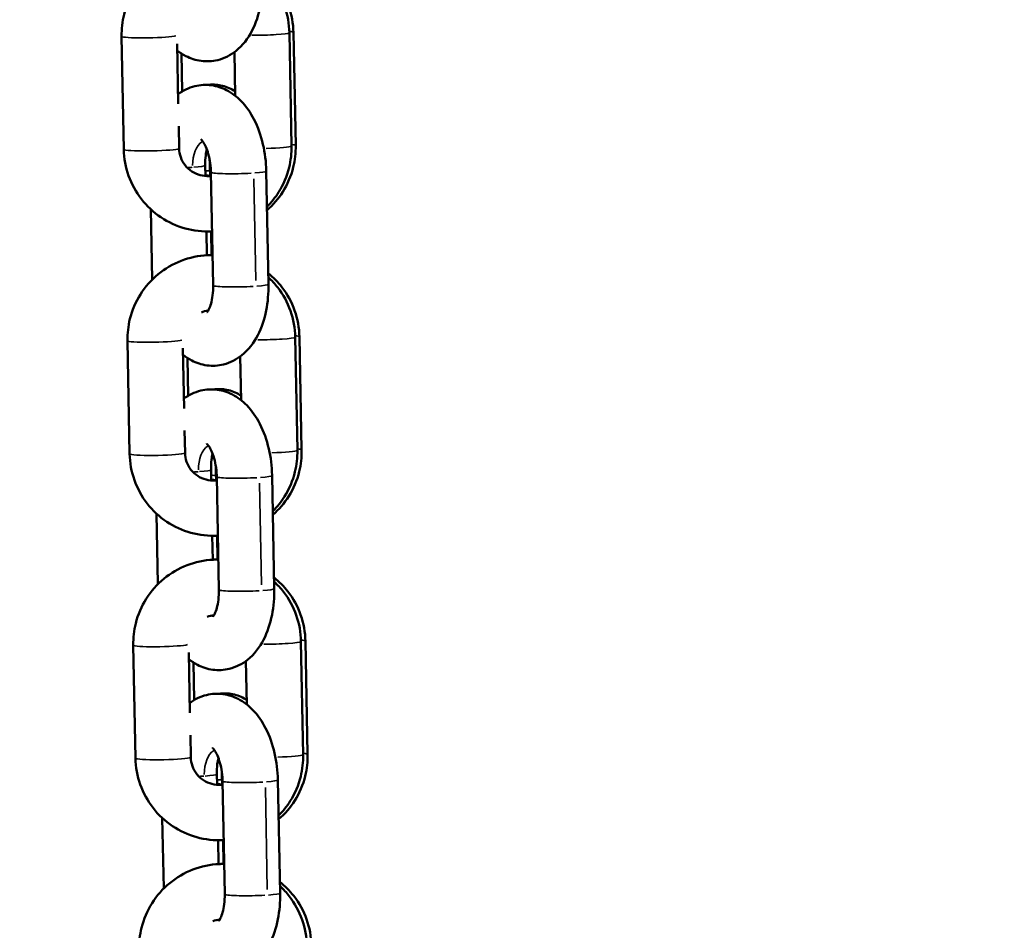
# Model space of a CAD drawing. Units: millimetres. Extents: x -3050 to 7565, y 4591 to 7199.
# Drawn here: x 6601 to 6708, y 5718 to 5817 of the extents above; entities that cross this region are included whole.
import ezdxf

# ---------------------------------------------------------------- set-up
doc = ezdxf.new("R2010")
doc.units = ezdxf.units.MM
doc.layers.add('MD_Visible', color=7, linetype='Continuous', lineweight=50)
doc.layers.add('MD_Visible Narrow', color=7, linetype='Continuous', lineweight=35)
doc.styles.get("Standard").update_dxf_attribs({"font": 'arial.ttf'})
doc.dimstyles.get("Standard").update_dxf_attribs({"dimtxt": 0.18, "dimasz": 0.18, "dimexe": 0.18, "dimexo": 0.0625, "dimgap": 0.09, "dimtad": 0, "dimtih": 1, "dimtoh": 1, "dimdec": 4, "dimzin": 0, "dimdsep": 46, "dimtxsty": 'Standard', "dimcen": 0.09, "dimadec": 0, "dimazin": 0, "dimtfac": 1, "dimtdec": 4, "dimtofl": 0, "dimtmove": 0, "dimatfit": 3, "dimfxl": 1, "dimtolj": 1, "dimtzin": 0, "dimarcsym": 0})

# ---------------------------------------------------------------- blocks, each defined once
blk = doc.blocks.new('CustomObjectsInViewport8_0')
at = {"layer": 'MD_Visible', "extrusion": (0, 1, 0)}
for p, q in [((6611.98, 5815.12), (6612.22, 5802.86)), ((6630.4, 5803.25), (6630.16, 5815.52)), ((6630.85, 5803.29), (6630.6, 5815.55)), ((6618, 5814.31), (6618.12, 5807.79)), ((6618.47, 5813.26), (6618.55, 5809.15)), ((6624.29, 5808.68), (6624.2, 5813.41)), ((6618.17, 5805.38), (6618.22, 5802.97)), ((6621.06, 5799.98), (6621.04, 5801.13)), ((6621.54, 5801.19), (6621.56, 5799.98)), ((6621.66, 5800.39), (6621.9, 5788.13)), ((6627.66, 5800.51), (6627.89, 5788.24)), ((6615.28, 5788.75), (6615.13, 5796.37)), ((6621.23, 5791.39), (6621.18, 5793.97)), ((6621.68, 5793.98), (6621.73, 5791.4)), ((6612.61, 5782.12), (6612.85, 5769.86)), ((6631.03, 5770.25), (6630.79, 5782.51)), ((6631.49, 5770.29), (6631.25, 5782.55)), ((6618.63, 5781.3), (6618.75, 5774.79)), ((6619.11, 5780.24), (6619.2, 5776.15)), ((6624.92, 5775.67), (6624.83, 5780.41)), ((6618.8, 5772.38), (6618.85, 5769.97)), ((6621.69, 5766.98), (6621.67, 5768.13)), ((6622.19, 5768.19), (6622.21, 5766.98)), ((6622.29, 5767.39), (6622.53, 5755.12)), ((6628.29, 5767.5), (6628.53, 5755.24)), ((6615.91, 5755.75), (6615.76, 5763.37)), ((6621.86, 5758.38), (6621.81, 5760.97)), ((6622.33, 5760.98), (6622.38, 5758.4)), ((6631.66, 5737.24), (6631.42, 5749.51)), ((6632.14, 5737.28), (6631.9, 5749.55)), ((6613.24, 5749.12), (6613.48, 5736.85)), ((6619.26, 5748.3), (6619.38, 5741.79)), ((6625.55, 5742.67), (6625.46, 5747.41)), ((6619.76, 5747.23), (6619.84, 5743.16)), ((6619.43, 5739.37), (6619.48, 5736.97)), ((6622.32, 5733.97), (6622.3, 5735.13)), ((6622.84, 5735.18), (6622.86, 5733.98)), ((6622.92, 5734.38), (6623.16, 5722.12)), ((6628.92, 5734.5), (6629.16, 5722.23)), ((6616.54, 5722.75), (6616.39, 5730.37)), ((6622.49, 5725.38), (6622.44, 5727.96)), ((6622.98, 5727.97), (6623.03, 5725.39))]:
    blk.add_line(p, q, dxfattribs=at)
at = {"layer": 'MD_Visible'}
for points, knots in [([(6621.2, 5824.4), (6621.02, 5824.41), (6620.83, 5824.4), (6619.67, 5824.34), (6618.71, 5824.14), (6616.9, 5823.44), (6616.05, 5822.94), (6614.55, 5821.71), (6613.9, 5820.97), (6612.87, 5819.33), (6612.48, 5818.42), (6612.06, 5816.71), (6611.97, 5815.92), (6611.98, 5815.12)], [6.248651, 6.248651, 6.248651, 6.248651, 6.310223, 6.310223, 6.63053, 6.63053, 6.951141, 6.951141, 7.271816, 7.271816, 7.592288, 7.592288, 7.853982, 7.853982, 7.853982, 7.853982]), ([(6630.6, 5815.55), (6630.59, 5816.52), (6630.41, 5817.49), (6629.76, 5819.31), (6629.29, 5820.17), (6628.27, 5821.48), (6627.78, 5821.98), (6627.24, 5822.42)], [4.712389, 4.712389, 4.712389, 4.712389, 5.0321896, 5.0321896, 5.351588, 5.351588, 5.5810918, 5.5810918, 5.5810918, 5.5810918]), ([(6627.26, 5821.25), (6627.28, 5820.28), (6627.2, 5819.33), (6626.83, 5817.46), (6626.54, 5816.55), (6625.68, 5814.9), (6625.12, 5814.14), (6623.8, 5813.09), (6623.13, 5812.73), (6621.81, 5812.41), (6621.19, 5812.38), (6620.01, 5812.53), (6619.45, 5812.72), (6618.61, 5813.15), (6618.3, 5813.36), (6618.01, 5813.59)], [1.570796, 1.570796, 1.570796, 1.570796, 1.944725, 1.944725, 2.327408, 2.327408, 2.697484, 2.697484, 2.958502, 2.958502, 3.162883, 3.162883, 3.368624, 3.368624, 3.50897, 3.50897, 3.50897, 3.50897]), ([(6630.16, 5815.52), (6630.15, 5816.48), (6629.97, 5817.45), (6629.33, 5819.27), (6628.86, 5820.13), (6627.96, 5821.29), (6627.62, 5821.66), (6627.25, 5822)], [4.712389, 4.712389, 4.712389, 4.712389, 5.0321203, 5.0321203, 5.3515264, 5.3515264, 5.5164057, 5.5164057, 5.5164057, 5.5164057]), ([(6618.1, 5808.85), (6618.62, 5809.23), (6619.24, 5809.55), (6620.5, 5809.86), (6621.11, 5809.89), (6622.3, 5809.73), (6622.86, 5809.54), (6623.96, 5808.98), (6624.47, 5808.57), (6625.49, 5807.53), (6625.95, 5806.85), (6626.76, 5805.28), (6627.08, 5804.36), (6627.52, 5802.47), (6627.64, 5801.5), (6627.66, 5800.52), (6627.66, 5800.51), (6627.66, 5800.51)], [5.861366, 5.861366, 5.861366, 5.861366, 6.100094, 6.100094, 6.304475, 6.304475, 6.510217, 6.510217, 6.758338, 6.758338, 7.088889, 7.088889, 7.473532, 7.473532, 7.851244, 7.851244, 7.853982, 7.853982, 7.853982, 7.853982]), ([(6621.28, 5809.85), (6621.76, 5809.92), (6622.25, 5809.9), (6623.23, 5809.71), (6623.71, 5809.51), (6624.18, 5809.23), (6624.23, 5809.2), (6624.28, 5809.16)], [6.2935119, 6.2935119, 6.2935119, 6.2935119, 6.4466967, 6.4466967, 6.6171436, 6.6171436, 6.640234, 6.640234, 6.640234, 6.640234]), ([(6620.57, 5803.98), (6620.57, 5803.98), (6620.58, 5803.97), (6620.64, 5803.91), (6620.7, 5803.84), (6620.85, 5803.63), (6620.94, 5803.48), (6621.13, 5803.1), (6621.22, 5802.86), (6621.4, 5802.31), (6621.48, 5801.98), (6621.6, 5801.29), (6621.64, 5800.92), (6621.66, 5800.49), (6621.66, 5800.44), (6621.66, 5800.39)], [6.622762, 6.622762, 6.622762, 6.622762, 6.729867, 6.729867, 6.918837, 6.918837, 7.116512, 7.116512, 7.333667, 7.333667, 7.570171, 7.570171, 7.819461, 7.819461, 7.853982, 7.853982, 7.853982, 7.853982]), ([(6618.22, 5802.97), (6618.22, 5802.64), (6618.28, 5802.32), (6618.5, 5801.7), (6618.66, 5801.4), (6619.07, 5800.88), (6619.32, 5800.66), (6619.87, 5800.29), (6620.18, 5800.16), (6620.82, 5799.99), (6621.15, 5799.96), (6621.54, 5799.98), (6621.61, 5799.99), (6621.67, 5800)], [1.570796, 1.570796, 1.570796, 1.570796, 1.892178, 1.892178, 2.215298, 2.215298, 2.538889, 2.538889, 2.861451, 2.861451, 3.181964, 3.181964, 3.243029, 3.243029, 3.243029, 3.243029]), ([(6621.04, 5801.13), (6621.03, 5801.51), (6621.05, 5801.88), (6621.12, 5802.45), (6621.16, 5802.68), (6621.21, 5802.88)], [4.712389, 4.712389, 4.712389, 4.712389, 4.9643239, 4.9643239, 5.1378096, 5.1378096, 5.1378096, 5.1378096]), ([(6627.73, 5796.65), (6628.21, 5797.12), (6628.64, 5797.65), (6629.51, 5799.05), (6629.9, 5799.95), (6630.32, 5801.66), (6630.41, 5802.46), (6630.4, 5803.25)], [3.9071436, 3.9071436, 3.9071436, 3.9071436, 4.130223, 4.130223, 4.4506956, 4.4506956, 4.712389, 4.712389, 4.712389, 4.712389]), ([(6627.74, 5796.26), (6628.4, 5796.84), (6628.98, 5797.52), (6629.96, 5799.08), (6630.35, 5799.99), (6630.77, 5801.7), (6630.86, 5802.5), (6630.85, 5803.29)], [3.8400232, 3.8400232, 3.8400232, 3.8400232, 4.1300039, 4.1300039, 4.4506005, 4.4506005, 4.712389, 4.712389, 4.712389, 4.712389]), ([(6612.22, 5802.86), (6612.24, 5801.89), (6612.41, 5800.93), (6613.06, 5799.1), (6613.53, 5798.24), (6614.71, 5796.71), (6615.43, 5796.04), (6617.04, 5794.97), (6617.93, 5794.56), (6619.79, 5794.04), (6620.77, 5793.93), (6621.75, 5793.98), (6621.77, 5793.98), (6621.78, 5793.99)], [1.570796, 1.570796, 1.570796, 1.570796, 1.890528, 1.890528, 2.209934, 2.209934, 2.529251, 2.529251, 2.84875, 2.84875, 3.168631, 3.168631, 3.173767, 3.173767, 3.173767, 3.173767]), ([(6621.51, 5801.82), (6621.52, 5801.67), (6621.53, 5801.52), (6621.54, 5801.31), (6621.54, 5801.25), (6621.54, 5801.19)], [7.7195461, 7.7195461, 7.7195461, 7.7195461, 7.8158106, 7.8158106, 7.8539816, 7.8539816, 7.8539816, 7.8539816]), ([(6621.83, 5791.4), (6621.65, 5791.4), (6621.46, 5791.4), (6620.31, 5791.34), (6619.34, 5791.14), (6617.53, 5790.44), (6616.68, 5789.94), (6615.18, 5788.7), (6614.53, 5787.97), (6613.5, 5786.32), (6613.11, 5785.42), (6612.69, 5783.71), (6612.6, 5782.91), (6612.61, 5782.12)], [6.248651, 6.248651, 6.248651, 6.248651, 6.310223, 6.310223, 6.63053, 6.63053, 6.951141, 6.951141, 7.271816, 7.271816, 7.592288, 7.592288, 7.853982, 7.853982, 7.853982, 7.853982]), ([(6621.73, 5791.42), (6621.73, 5791.42), (6621.73, 5791.42), (6621.61, 5791.41), (6621.49, 5791.4), (6621.37, 5791.39)], [6.30967482, 6.30967482, 6.30967482, 6.30967482, 6.30996399, 6.30996399, 6.34955584, 6.34955584, 6.34955584, 6.34955584]), ([(6631.25, 5782.55), (6631.23, 5783.52), (6631.06, 5784.48), (6630.41, 5786.31), (6629.94, 5787.17), (6628.92, 5788.49), (6628.42, 5788.99), (6627.87, 5789.43)], [4.712389, 4.712389, 4.712389, 4.712389, 5.0321896, 5.0321896, 5.351588, 5.351588, 5.5836698, 5.5836698, 5.5836698, 5.5836698]), ([(6630.79, 5782.51), (6630.78, 5783.48), (6630.6, 5784.44), (6629.96, 5786.27), (6629.49, 5787.13), (6628.59, 5788.29), (6628.25, 5788.66), (6627.88, 5789)], [4.712389, 4.712389, 4.712389, 4.712389, 5.0321203, 5.0321203, 5.3515264, 5.3515264, 5.5164057, 5.5164057, 5.5164057, 5.5164057]), ([(6615.28, 5788.73), (6615.28, 5788.73), (6615.28, 5788.73), (6615.28, 5788.74), (6615.28, 5788.75), (6615.28, 5788.75)], [4.708669533, 4.708669533, 4.708669533, 4.708669533, 4.709650871, 4.709650871, 4.71238898, 4.71238898, 4.71238898, 4.71238898]), ([(6627.89, 5788.24), (6627.91, 5787.28), (6627.83, 5786.32), (6627.46, 5784.46), (6627.17, 5783.55), (6626.31, 5781.9), (6625.75, 5781.14), (6624.43, 5780.09), (6623.76, 5779.73), (6622.44, 5779.4), (6621.82, 5779.37), (6620.64, 5779.53), (6620.08, 5779.72), (6619.24, 5780.15), (6618.93, 5780.36), (6618.64, 5780.58)], [1.570796, 1.570796, 1.570796, 1.570796, 1.944725, 1.944725, 2.327408, 2.327408, 2.697484, 2.697484, 2.958502, 2.958502, 3.162883, 3.162883, 3.368624, 3.368624, 3.50897, 3.50897, 3.50897, 3.50897]), ([(6621.9, 5788.13), (6621.9, 5787.75), (6621.88, 5787.38), (6621.8, 5786.71), (6621.74, 5786.41), (6621.6, 5785.91), (6621.52, 5785.71), (6621.38, 5785.41), (6621.32, 5785.32), (6621.25, 5785.23), (6621.23, 5785.21), (6621.23, 5785.21)], [1.570796, 1.570796, 1.570796, 1.570796, 1.822731, 1.822731, 2.065422, 2.065422, 2.28922, 2.28922, 2.490686, 2.490686, 2.626957, 2.626957, 2.626957, 2.626957]), ([(6618.73, 5775.85), (6619.25, 5776.23), (6619.87, 5776.54), (6621.13, 5776.85), (6621.74, 5776.88), (6622.93, 5776.73), (6623.49, 5776.54), (6624.59, 5775.97), (6625.1, 5775.57), (6626.12, 5774.52), (6626.58, 5773.85), (6627.39, 5772.27), (6627.71, 5771.36), (6628.15, 5769.47), (6628.27, 5768.49), (6628.29, 5767.52), (6628.29, 5767.51), (6628.29, 5767.5)], [5.861366, 5.861366, 5.861366, 5.861366, 6.100094, 6.100094, 6.304475, 6.304475, 6.510217, 6.510217, 6.758338, 6.758338, 7.088889, 7.088889, 7.473532, 7.473532, 7.851244, 7.851244, 7.853982, 7.853982, 7.853982, 7.853982]), ([(6621.92, 5776.84), (6622.4, 5776.91), (6622.89, 5776.9), (6623.88, 5776.7), (6624.36, 5776.51), (6624.82, 5776.23), (6624.87, 5776.2), (6624.91, 5776.17)], [6.2923749, 6.2923749, 6.2923749, 6.2923749, 6.4466967, 6.4466967, 6.6171436, 6.6171436, 6.6376218, 6.6376218, 6.6376218, 6.6376218]), ([(6621.2, 5770.97), (6621.2, 5770.97), (6621.21, 5770.96), (6621.27, 5770.91), (6621.33, 5770.84), (6621.48, 5770.62), (6621.57, 5770.48), (6621.76, 5770.1), (6621.85, 5769.86), (6622.03, 5769.3), (6622.11, 5768.98), (6622.23, 5768.29), (6622.27, 5767.91), (6622.29, 5767.49), (6622.29, 5767.44), (6622.29, 5767.39)], [6.622762, 6.622762, 6.622762, 6.622762, 6.729867, 6.729867, 6.918837, 6.918837, 7.116512, 7.116512, 7.333667, 7.333667, 7.570171, 7.570171, 7.819461, 7.819461, 7.853982, 7.853982, 7.853982, 7.853982]), ([(6612.85, 5769.86), (6612.87, 5768.89), (6613.04, 5767.92), (6613.69, 5766.1), (6614.16, 5765.24), (6615.34, 5763.71), (6616.06, 5763.04), (6617.67, 5761.96), (6618.56, 5761.55), (6620.42, 5761.04), (6621.4, 5760.93), (6622.38, 5760.98), (6622.4, 5760.98), (6622.41, 5760.98)], [1.570796, 1.570796, 1.570796, 1.570796, 1.890528, 1.890528, 2.209934, 2.209934, 2.529251, 2.529251, 2.84875, 2.84875, 3.168631, 3.168631, 3.173767, 3.173767, 3.173767, 3.173767]), ([(6618.85, 5769.97), (6618.85, 5769.64), (6618.91, 5769.31), (6619.13, 5768.69), (6619.29, 5768.4), (6619.7, 5767.88), (6619.95, 5767.65), (6620.5, 5767.29), (6620.81, 5767.15), (6621.45, 5766.99), (6621.78, 5766.95), (6622.17, 5766.98), (6622.24, 5766.98), (6622.3, 5766.99)], [1.570796, 1.570796, 1.570796, 1.570796, 1.892178, 1.892178, 2.215298, 2.215298, 2.538889, 2.538889, 2.861451, 2.861451, 3.181964, 3.181964, 3.243029, 3.243029, 3.243029, 3.243029]), ([(6621.67, 5768.13), (6621.66, 5768.5), (6621.68, 5768.87), (6621.75, 5769.45), (6621.79, 5769.67), (6621.84, 5769.87)], [4.712389, 4.712389, 4.712389, 4.712389, 4.9643239, 4.9643239, 5.1378096, 5.1378096, 5.1378096, 5.1378096]), ([(6628.36, 5763.64), (6628.84, 5764.12), (6629.27, 5764.65), (6630.15, 5766.04), (6630.53, 5766.95), (6630.95, 5768.66), (6631.04, 5769.45), (6631.03, 5770.25)], [3.9071436, 3.9071436, 3.9071436, 3.9071436, 4.130223, 4.130223, 4.4506956, 4.4506956, 4.712389, 4.712389, 4.712389, 4.712389]), ([(6628.37, 5763.25), (6629.04, 5763.83), (6629.62, 5764.51), (6630.61, 5766.08), (6631, 5766.99), (6631.42, 5768.7), (6631.51, 5769.49), (6631.49, 5770.29)], [3.8374402, 3.8374402, 3.8374402, 3.8374402, 4.1300039, 4.1300039, 4.4506005, 4.4506005, 4.712389, 4.712389, 4.712389, 4.712389]), ([(6622.17, 5768.65), (6622.18, 5768.56), (6622.18, 5768.46), (6622.19, 5768.31), (6622.19, 5768.25), (6622.19, 5768.19)], [7.75412671, 7.75412671, 7.75412671, 7.75412671, 7.81581062, 7.81581062, 7.85398163, 7.85398163, 7.85398163, 7.85398163]), ([(6622.46, 5758.39), (6622.28, 5758.4), (6622.09, 5758.39), (6620.94, 5758.34), (6619.97, 5758.13), (6618.16, 5757.43), (6617.31, 5756.93), (6615.81, 5755.7), (6615.16, 5754.96), (6614.13, 5753.32), (6613.74, 5752.42), (6613.32, 5750.7), (6613.23, 5749.91), (6613.24, 5749.12)], [6.248651, 6.248651, 6.248651, 6.248651, 6.310223, 6.310223, 6.63053, 6.63053, 6.951141, 6.951141, 7.271816, 7.271816, 7.592288, 7.592288, 7.853982, 7.853982, 7.853982, 7.853982]), ([(6622.38, 5758.41), (6622.38, 5758.41), (6622.38, 5758.41), (6622.26, 5758.41), (6622.13, 5758.4), (6622.01, 5758.39)], [6.30967482, 6.30967482, 6.30967482, 6.30967482, 6.30996399, 6.30996399, 6.35056912, 6.35056912, 6.35056912, 6.35056912]), ([(6631.9, 5749.55), (6631.88, 5750.52), (6631.71, 5751.48), (6631.06, 5753.31), (6630.59, 5754.17), (6629.56, 5755.49), (6629.06, 5756), (6628.5, 5756.44)], [4.712389, 4.712389, 4.712389, 4.712389, 5.0321896, 5.0321896, 5.351588, 5.351588, 5.5862423, 5.5862423, 5.5862423, 5.5862423]), ([(6631.42, 5749.51), (6631.41, 5750.48), (6631.23, 5751.44), (6630.59, 5753.27), (6630.12, 5754.13), (6629.22, 5755.28), (6628.88, 5755.65), (6628.51, 5755.99)], [4.712389, 4.712389, 4.712389, 4.712389, 5.0321203, 5.0321203, 5.3515264, 5.3515264, 5.5164057, 5.5164057, 5.5164057, 5.5164057]), ([(6615.91, 5755.72), (6615.91, 5755.72), (6615.91, 5755.73), (6615.91, 5755.74), (6615.91, 5755.74), (6615.91, 5755.75)], [4.708669533, 4.708669533, 4.708669533, 4.708669533, 4.709650871, 4.709650871, 4.71238898, 4.71238898, 4.71238898, 4.71238898]), ([(6628.53, 5755.24), (6628.54, 5754.28), (6628.47, 5753.32), (6628.09, 5751.45), (6627.8, 5750.55), (6626.94, 5748.89), (6626.38, 5748.13), (6625.06, 5747.08), (6624.39, 5746.73), (6623.07, 5746.4), (6622.45, 5746.37), (6621.27, 5746.53), (6620.71, 5746.71), (6619.87, 5747.15), (6619.56, 5747.35), (6619.27, 5747.58)], [1.570796, 1.570796, 1.570796, 1.570796, 1.944725, 1.944725, 2.327408, 2.327408, 2.697484, 2.697484, 2.958502, 2.958502, 3.162883, 3.162883, 3.368624, 3.368624, 3.50897, 3.50897, 3.50897, 3.50897]), ([(6622.53, 5755.12), (6622.53, 5754.75), (6622.51, 5754.38), (6622.43, 5753.71), (6622.37, 5753.41), (6622.23, 5752.9), (6622.15, 5752.7), (6622.01, 5752.41), (6621.95, 5752.31), (6621.88, 5752.22), (6621.86, 5752.2), (6621.86, 5752.2)], [1.570796, 1.570796, 1.570796, 1.570796, 1.822731, 1.822731, 2.065422, 2.065422, 2.28922, 2.28922, 2.490686, 2.490686, 2.626957, 2.626957, 2.626957, 2.626957]), ([(6619.36, 5742.84), (6619.88, 5743.23), (6620.5, 5743.54), (6621.76, 5743.85), (6622.37, 5743.88), (6623.56, 5743.72), (6624.12, 5743.53), (6625.22, 5742.97), (6625.73, 5742.56), (6626.75, 5741.52), (6627.21, 5740.84), (6628.02, 5739.27), (6628.34, 5738.35), (6628.78, 5736.46), (6628.9, 5735.49), (6628.92, 5734.51), (6628.92, 5734.5), (6628.92, 5734.5)], [5.861366, 5.861366, 5.861366, 5.861366, 6.100094, 6.100094, 6.304475, 6.304475, 6.510217, 6.510217, 6.758338, 6.758338, 7.088889, 7.088889, 7.473532, 7.473532, 7.851244, 7.851244, 7.853982, 7.853982, 7.853982, 7.853982]), ([(6622.56, 5743.84), (6623.04, 5743.91), (6623.54, 5743.9), (6624.53, 5743.7), (6625.01, 5743.5), (6625.46, 5743.23), (6625.5, 5743.21), (6625.54, 5743.18)], [6.2912453, 6.2912453, 6.2912453, 6.2912453, 6.4466967, 6.4466967, 6.6171436, 6.6171436, 6.6350223, 6.6350223, 6.6350223, 6.6350223]), ([(6621.83, 5737.97), (6621.83, 5737.97), (6621.84, 5737.96), (6621.9, 5737.9), (6621.96, 5737.83), (6622.11, 5737.62), (6622.2, 5737.47), (6622.39, 5737.09), (6622.48, 5736.85), (6622.66, 5736.3), (6622.74, 5735.98), (6622.86, 5735.28), (6622.9, 5734.91), (6622.92, 5734.48), (6622.92, 5734.43), (6622.92, 5734.38)], [6.622762, 6.622762, 6.622762, 6.622762, 6.729867, 6.729867, 6.918837, 6.918837, 7.116512, 7.116512, 7.333667, 7.333667, 7.570171, 7.570171, 7.819461, 7.819461, 7.853982, 7.853982, 7.853982, 7.853982]), ([(6613.48, 5736.85), (6613.5, 5735.88), (6613.67, 5734.92), (6614.32, 5733.09), (6614.79, 5732.23), (6615.97, 5730.7), (6616.69, 5730.04), (6618.3, 5728.96), (6619.19, 5728.55), (6621.05, 5728.03), (6622.03, 5727.93), (6623.01, 5727.98), (6623.03, 5727.98), (6623.04, 5727.98)], [1.570796, 1.570796, 1.570796, 1.570796, 1.890528, 1.890528, 2.209934, 2.209934, 2.529251, 2.529251, 2.84875, 2.84875, 3.168631, 3.168631, 3.173767, 3.173767, 3.173767, 3.173767]), ([(6619.48, 5736.97), (6619.48, 5736.64), (6619.54, 5736.31), (6619.76, 5735.69), (6619.92, 5735.39), (6620.33, 5734.87), (6620.58, 5734.65), (6621.13, 5734.29), (6621.44, 5734.15), (6622.08, 5733.98), (6622.41, 5733.95), (6622.8, 5733.97), (6622.87, 5733.98), (6622.93, 5733.99)], [1.570796, 1.570796, 1.570796, 1.570796, 1.892178, 1.892178, 2.215298, 2.215298, 2.538889, 2.538889, 2.861451, 2.861451, 3.181964, 3.181964, 3.243029, 3.243029, 3.243029, 3.243029]), ([(6622.3, 5735.13), (6622.29, 5735.5), (6622.31, 5735.87), (6622.38, 5736.44), (6622.42, 5736.67), (6622.47, 5736.87)], [4.712389, 4.712389, 4.712389, 4.712389, 4.9643239, 4.9643239, 5.1378096, 5.1378096, 5.1378096, 5.1378096]), ([(6628.99, 5730.64), (6629.47, 5731.11), (6629.9, 5731.65), (6630.78, 5733.04), (6631.16, 5733.94), (6631.58, 5735.66), (6631.67, 5736.45), (6631.66, 5737.24)], [3.9071436, 3.9071436, 3.9071436, 3.9071436, 4.130223, 4.130223, 4.4506956, 4.4506956, 4.712389, 4.712389, 4.712389, 4.712389]), ([(6629, 5730.23), (6629.68, 5730.81), (6630.27, 5731.5), (6631.26, 5733.08), (6631.65, 5733.98), (6632.07, 5735.7), (6632.16, 5736.49), (6632.14, 5737.28)], [3.8348628, 3.8348628, 3.8348628, 3.8348628, 4.1300039, 4.1300039, 4.4506005, 4.4506005, 4.712389, 4.712389, 4.712389, 4.712389]), ([(6622.83, 5735.48), (6622.83, 5735.44), (6622.83, 5735.4), (6622.83, 5735.3), (6622.84, 5735.24), (6622.84, 5735.18)], [7.78995641, 7.78995641, 7.78995641, 7.78995641, 7.81581062, 7.81581062, 7.85398163, 7.85398163, 7.85398163, 7.85398163]), ([(6623.09, 5725.39), (6622.91, 5725.39), (6622.72, 5725.39), (6621.57, 5725.33), (6620.6, 5725.13), (6618.79, 5724.43), (6617.94, 5723.93), (6616.44, 5722.7), (6615.79, 5721.96), (6614.76, 5720.32), (6614.37, 5719.41), (6613.95, 5717.7), (6613.86, 5716.9), (6613.87, 5716.11)], [6.248651, 6.248651, 6.248651, 6.248651, 6.310223, 6.310223, 6.63053, 6.63053, 6.951141, 6.951141, 7.271816, 7.271816, 7.592288, 7.592288, 7.853982, 7.853982, 7.853982, 7.853982]), ([(6623.03, 5725.41), (6623.03, 5725.41), (6623.03, 5725.41), (6622.9, 5725.41), (6622.78, 5725.4), (6622.65, 5725.38)], [6.30967482, 6.30967482, 6.30967482, 6.30967482, 6.30996399, 6.30996399, 6.35158071, 6.35158071, 6.35158071, 6.35158071]), ([(6632.55, 5716.54), (6632.53, 5717.51), (6632.35, 5718.48), (6631.71, 5720.3), (6631.24, 5721.16), (6630.2, 5722.49), (6629.69, 5723.01), (6629.13, 5723.45)], [4.712389, 4.712389, 4.712389, 4.712389, 5.0321896, 5.0321896, 5.351588, 5.351588, 5.5888093, 5.5888093, 5.5888093, 5.5888093]), ([(6632.06, 5716.5), (6632.04, 5717.47), (6631.86, 5718.44), (6631.22, 5720.26), (6630.75, 5721.12), (6629.85, 5722.28), (6629.51, 5722.65), (6629.14, 5722.99)], [4.712389, 4.712389, 4.712389, 4.712389, 5.0321203, 5.0321203, 5.3515264, 5.3515264, 5.5164057, 5.5164057, 5.5164057, 5.5164057]), ([(6616.54, 5722.72), (6616.54, 5722.72), (6616.54, 5722.72), (6616.54, 5722.73), (6616.54, 5722.74), (6616.54, 5722.75)], [4.708669533, 4.708669533, 4.708669533, 4.708669533, 4.709650871, 4.709650871, 4.71238898, 4.71238898, 4.71238898, 4.71238898]), ([(6629.16, 5722.23), (6629.17, 5721.27), (6629.1, 5720.31), (6628.73, 5718.45), (6628.43, 5717.54), (6627.57, 5715.89), (6627.01, 5715.13), (6625.69, 5714.08), (6625.02, 5713.72), (6623.7, 5713.4), (6623.08, 5713.36), (6621.9, 5713.52), (6621.34, 5713.71), (6620.5, 5714.14), (6620.19, 5714.35), (6619.9, 5714.57)], [1.570796, 1.570796, 1.570796, 1.570796, 1.944725, 1.944725, 2.327408, 2.327408, 2.697484, 2.697484, 2.958502, 2.958502, 3.162883, 3.162883, 3.368624, 3.368624, 3.50897, 3.50897, 3.50897, 3.50897]), ([(6623.16, 5722.12), (6623.16, 5721.74), (6623.14, 5721.38), (6623.06, 5720.7), (6623, 5720.4), (6622.86, 5719.9), (6622.78, 5719.7), (6622.64, 5719.41), (6622.58, 5719.31), (6622.51, 5719.22), (6622.5, 5719.2), (6622.5, 5719.2)], [1.570796, 1.570796, 1.570796, 1.570796, 1.822731, 1.822731, 2.065422, 2.065422, 2.28922, 2.28922, 2.490686, 2.490686, 2.626957, 2.626957, 2.626957, 2.626957])]:
    blk.add_open_spline(points, degree=3, knots=knots, dxfattribs=at)
for points in [[(6621.06, 5800.07), (6621.23, 5800.04), (6621.4, 5800.01), (6621.56, 5800.01)], [(6621.35, 5785.38), (6621.1, 5785.35), (6620.85, 5785.29), (6620.62, 5785.19)], [(6621.69, 5767.08), (6621.86, 5767.04), (6622.04, 5767.01), (6622.21, 5767)], [(6621.98, 5752.37), (6621.73, 5752.34), (6621.48, 5752.28), (6621.25, 5752.19)], [(6622.32, 5734.08), (6622.5, 5734.03), (6622.68, 5734.01), (6622.86, 5734)], [(6622.62, 5719.37), (6622.36, 5719.34), (6622.11, 5719.28), (6621.88, 5719.19)]]:
    blk.add_open_spline(points, degree=3, dxfattribs=at)
at = {"layer": 'MD_Visible Narrow', "extrusion": (0, 1, 0)}
for p, q in [((6630.61, 5814.95), (6630.83, 5803.91)), ((6612.21, 5803.46), (6612, 5814.5)), ((6626.51, 5788.64), (6626.3, 5799.68)), ((6631.26, 5781.95), (6631.48, 5770.91)), ((6612.84, 5770.46), (6612.63, 5781.5)), ((6627.14, 5755.64), (6626.93, 5766.68)), ((6613.47, 5737.45), (6613.26, 5748.49)), ((6631.91, 5748.95), (6632.12, 5737.91)), ((6627.77, 5722.63), (6627.56, 5733.67))]:
    blk.add_line(p, q, dxfattribs=at)
at = {"layer": 'MD_Visible Narrow', "extrusion": (2.0245e-16, 2.6755e-30, -1)}
for centre in [(6614.98, 5815.18), (6615.61, 5782.18), (6616.24, 5749.17)]:
    blk.add_ellipse(centre, major_axis=(-3, -0.06), ratio=0.073575, start_param=6.237009, end_param=6.280755, dxfattribs=at)
at = {"layer": 'MD_Visible Narrow', "extrusion": (2.0245e-16, -2.23254e-30, -1)}
for centre, start_param, end_param in [((6614.98, 5815.18), 3.420187, 6.086452), ((6628.03, 5770.19), 3.220236, 4.635823)]:
    blk.add_ellipse(centre, major_axis=(-3, -0.06), ratio=0.073575, start_param=start_param, end_param=end_param, dxfattribs=at)
at = {"layer": 'MD_Visible Narrow', "extrusion": (2.0245e-16, -8.25839e-31, -1)}
blk.add_ellipse((6627.16, 5815.46), major_axis=(-3, -0.06), ratio=0.073575, start_param=3.243202, end_param=5.072165, dxfattribs=at)
at = {"layer": 'MD_Visible Narrow'}
for centre, major_axis, ratio, start_param, end_param in [((6627.6, 5815.49), (3, 0.06), 0.073912, 0.081154, 0.524855), ((6627.6, 5815.49), (3, 0.06), 0.073912, 0.002825, 0.053679), ((6615.22, 5802.92), (3, 0.06), 0.073575, 3.344849, 6.128536), ((6621.35, 5800.76), (-0.21, 3.09), 0.54002, 0.294546, 1.420703), ((6627.85, 5803.23), (3, 0.06), 0.073912, 0.08133, 0.528193), ((6627.85, 5803.23), (3, 0.06), 0.073912, 0.002825, 0.053679), ((6615.22, 5802.92), (3, 0.06), 0.073575, 3.144023, 3.187769), ((6624.54, 5801.25), (3, 0.06), 0.073912, 2.947902, 3.131398), ((6619.06, 5800.34), (3, 0.06), 0.073912, 0.602282, 0.831647), ((6624.9, 5788.18), (3, 0.06), 0.073575, 3.248743, 5.177445), ((6624.9, 5788.18), (3, 0.06), 0.073575, 5.334524, 6.233256), ((6628.25, 5782.49), (3, 0.06), 0.073912, 0.081723, 0.535672), ((6628.25, 5782.49), (3, 0.06), 0.073912, 0.002825, 0.053679), ((6615.85, 5769.91), (3, 0.06), 0.073575, 3.144023, 3.187769), ((6615.85, 5769.91), (3, 0.06), 0.073575, 3.344849, 6.128536), ((6621.98, 5767.76), (-0.21, 3.09), 0.54002, 0.294546, 1.420703), ((6628.49, 5770.23), (3, 0.06), 0.073912, 0.081894, 0.538921), ((6628.49, 5770.23), (3, 0.06), 0.073912, 0.002825, 0.053679), ((6625.19, 5768.24), (3, 0.06), 0.073912, 2.977243, 3.132943), ((6619.71, 5767.33), (3, 0.06), 0.073912, 0.602681, 0.839228), ((6625.53, 5755.18), (3, 0.06), 0.073575, 3.248743, 5.177445), ((6625.53, 5755.18), (3, 0.06), 0.073575, 5.334524, 6.233256), ((6628.9, 5749.49), (3, 0.06), 0.073912, 0.082282, 0.546296), ((6628.9, 5749.49), (3, 0.06), 0.073912, 0.002825, 0.053679), ((6616.48, 5736.91), (3, 0.06), 0.073575, 3.144023, 3.187769), ((6616.48, 5736.91), (3, 0.06), 0.073575, 3.344849, 6.128536), ((6622.61, 5734.75), (-0.21, 3.09), 0.54002, 0.294546, 1.420703), ((6629.14, 5737.22), (3, 0.06), 0.073912, 0.082449, 0.549461), ((6629.14, 5737.22), (3, 0.06), 0.073912, 0.002825, 0.053679), ((6625.84, 5735.24), (3, 0.06), 0.073912, 3.012706, 3.134809), ((6620.36, 5734.33), (3, 0.06), 0.073912, 0.603077, 0.846755), ((6626.16, 5722.17), (3, 0.06), 0.073575, 3.248743, 5.177445), ((6626.16, 5722.17), (3, 0.06), 0.073575, 5.334524, 6.233256)]:
    blk.add_ellipse(centre, major_axis=major_axis, ratio=ratio, start_param=start_param, end_param=end_param, dxfattribs=at)
at = {"layer": 'MD_Visible Narrow', "extrusion": (2.0245e-16, -1.61932e-30, -1)}
for centre, start_param, end_param in [((6627.4, 5803.19), 3.220236, 4.635823), ((6627.8, 5782.45), 3.243202, 5.072165)]:
    blk.add_ellipse(centre, major_axis=(-3, -0.06), ratio=0.073575, start_param=start_param, end_param=end_param, dxfattribs=at)
at = {"layer": 'MD_Visible Narrow', "extrusion": (2.0245e-16, 5.18183e-29, -1)}
blk.add_ellipse((6621.31, 5803.06), major_axis=(2.55, 1.76), ratio=0.996112, start_param=2.109473, end_param=3.087271, dxfattribs=at)
at = {"layer": 'MD_Visible Narrow', "extrusion": (2.0245e-16, -2.41203e-30, -1)}
blk.add_ellipse((6618.04, 5801.08), major_axis=(-3, -0.06), ratio=0.073575, start_param=4.150997, end_param=4.345643, dxfattribs=at)
at = {"layer": 'MD_Visible Narrow', "extrusion": (2.0245e-16, -6.55587e-31, -1)}
for centre in [(6618.04, 5801.08), (6619.3, 5735.07)]:
    blk.add_ellipse(centre, major_axis=(-3, -0.06), ratio=0.073575, start_param=3.191522, end_param=4.090254, dxfattribs=at)
at = {"layer": 'MD_Visible Narrow', "extrusion": (2.0245e-16, 3.1123e-31, -1)}
for centre in [(6624.66, 5800.45), (6625.29, 5767.44)]:
    blk.add_ellipse(centre, major_axis=(-3, -0.06), ratio=0.073575, start_param=4.247333, end_param=6.176035, dxfattribs=at)
at = {"layer": 'MD_Visible Narrow', "extrusion": (2.0245e-16, -3.81026e-30, -1)}
for centre, start_param, end_param in [((6624.66, 5800.45), 3.191522, 4.090254), ((6615.61, 5782.18), 3.420187, 6.086452)]:
    blk.add_ellipse(centre, major_axis=(-3, -0.06), ratio=0.073575, start_param=start_param, end_param=end_param, dxfattribs=at)
at = {"layer": 'MD_Visible Narrow', "extrusion": (2.0245e-16, 1.32504e-31, -1)}
blk.add_ellipse((6618.28, 5788.81), major_axis=(-3, -0.06), ratio=0.073575, start_param=6.203337, end_param=6.278983, dxfattribs=at)
at = {"layer": 'MD_Visible Narrow', "extrusion": (2.0245e-16, -3.08149e-31, -1)}
blk.add_ellipse((6621.94, 5770.05), major_axis=(2.55, 1.76), ratio=0.996112, start_param=2.109473, end_param=3.087271, dxfattribs=at)
at = {"layer": 'MD_Visible Narrow', "extrusion": (2.0245e-16, -1.44907e-30, -1)}
blk.add_ellipse((6618.67, 5768.07), major_axis=(-3, -0.06), ratio=0.073575, start_param=4.150997, end_param=4.345643, dxfattribs=at)
at = {"layer": 'MD_Visible Narrow', "extrusion": (2.0245e-16, 1.33274e-31, -1)}
for centre in [(6618.67, 5768.07), (6625.92, 5734.44)]:
    blk.add_ellipse(centre, major_axis=(-3, -0.06), ratio=0.073575, start_param=3.191522, end_param=4.090254, dxfattribs=at)
at = {"layer": 'MD_Visible Narrow', "extrusion": (2.0245e-16, -1.44753e-30, -1)}
blk.add_ellipse((6625.29, 5767.44), major_axis=(-3, -0.06), ratio=0.073575, start_param=3.191522, end_param=4.090254, dxfattribs=at)
at = {"layer": 'MD_Visible Narrow', "extrusion": (2.0245e-16, -2.23177e-30, -1)}
blk.add_ellipse((6618.91, 5755.81), major_axis=(-3, -0.06), ratio=0.073575, start_param=6.203337, end_param=6.278983, dxfattribs=at)
at = {"layer": 'MD_Visible Narrow', "extrusion": (2.0245e-16, -1.61778e-30, -1)}
blk.add_ellipse((6616.24, 5749.17), major_axis=(-3, -0.06), ratio=0.073575, start_param=3.420187, end_param=6.086452, dxfattribs=at)
at = {"layer": 'MD_Visible Narrow', "extrusion": (2.0245e-16, 3.08919e-31, -1)}
blk.add_ellipse((6628.43, 5749.45), major_axis=(-3, -0.06), ratio=0.073575, start_param=3.243202, end_param=5.072165, dxfattribs=at)
at = {"layer": 'MD_Visible Narrow', "extrusion": (2.0245e-16, 9.24446e-31, -1)}
blk.add_ellipse((6628.66, 5737.19), major_axis=(-3, -0.06), ratio=0.073575, start_param=3.220236, end_param=4.635823, dxfattribs=at)
at = {"layer": 'MD_Visible Narrow', "extrusion": (2.0245e-16, -1.25145e-28, -1)}
blk.add_ellipse((6622.57, 5737.05), major_axis=(2.55, 1.76), ratio=0.996112, start_param=2.109473, end_param=3.087271, dxfattribs=at)
at = {"layer": 'MD_Visible Narrow', "extrusion": (2.0245e-16, 1.30193e-31, -1)}
blk.add_ellipse((6619.3, 5735.07), major_axis=(-3, -0.06), ratio=0.073575, start_param=4.150997, end_param=4.345643, dxfattribs=at)
at = {"layer": 'MD_Visible Narrow', "extrusion": (2.0245e-16, 2.67396e-30, -1)}
blk.add_ellipse((6625.92, 5734.44), major_axis=(-3, -0.06), ratio=0.073575, start_param=4.247333, end_param=6.176035, dxfattribs=at)
at = {"layer": 'MD_Visible Narrow', "extrusion": (2.0245e-16, -1.26957e-30, -1)}
blk.add_ellipse((6619.54, 5722.8), major_axis=(-3, -0.06), ratio=0.073575, start_param=6.203337, end_param=6.278983, dxfattribs=at)
blk = doc.blocks.new('*D6')
at = {"color": 0, "lineweight": -2, "transparency": 16777216}
for p, q in [((5949.62, 6993.24), (5949.62, 6994.42)), ((6029.62, 6994.24), (7167.35, 6994.24)), ((7247.35, 6993.24), (7247.35, 6994.42))]:
    blk.add_line(p, q, dxfattribs=at)
at = {"color": 0, "transparency": 16777216}
for points in [[(6029.62, 7007.57), (6029.62, 6980.9), (5949.62, 6994.24)], [(7167.35, 7007.57), (7167.35, 6980.9), (7247.35, 6994.24)]]:
    blk.add_solid(points, dxfattribs=at)
at = {"layer": 'Defpoints', "color": 0, "transparency": 16777216}
for p in [(7247.35, 6994.24), (5949.62, 4599.29), (7247.35, 4595.29)]:
    blk.add_point(p, dxfattribs=at)
at = {"color": 0, "lineweight": 9, "transparency": 16777216, "insert": (6598.49, 7100.87), "char_height": 150, "attachment_point": 5}
blk.add_mtext('\\A1;130', dxfattribs=at)
blk = doc.blocks.new('*D13')
at = {"color": 0, "lineweight": -2, "transparency": 16777216}
for p, q in [((4057.78, 5891.29), (4058.96, 5891.29)), ((7358.72, 5891.29), (7359.9, 5891.29)), ((4058.78, 4671.29), (4058.78, 5811.29)), ((7359.72, 4671.29), (7359.72, 5811.29)), ((4057.78, 4591.29), (4058.96, 4591.29)), ((7358.72, 4591.29), (7359.9, 4591.29))]:
    blk.add_line(p, q, dxfattribs=at)
at = {"color": 0, "transparency": 16777216}
for points in [[(4045.45, 5811.29), (4072.11, 5811.29), (4058.78, 5891.29)], [(7346.39, 5811.29), (7373.06, 5811.29), (7359.72, 5891.29)], [(4045.45, 4671.29), (4072.11, 4671.29), (4058.78, 4591.29)], [(7346.39, 4671.29), (7373.06, 4671.29), (7359.72, 4591.29)]]:
    blk.add_solid(points, dxfattribs=at)
at = {"layer": 'Defpoints', "color": 0, "transparency": 16777216}
for p in [(3828.13, 5891.29), (4058.78, 5891.29), (7129.07, 5891.29), (7359.72, 5891.29), (3828.13, 4591.29), (7129.07, 4591.29)]:
    blk.add_point(p, dxfattribs=at)
at = {"color": 0, "lineweight": 9, "transparency": 16777216, "char_height": 150, "attachment_point": 5, "rotation": 90}
for insert in [(4165.42, 5241.29), (7466.36, 5241.29)]:
    blk.add_mtext('\\A1;130', dxfattribs=dict(at, insert=insert))

msp = doc.modelspace()

# ---------------------------------------------------------------- block references
at = {"lineweight": 9}
msp.add_blockref('CustomObjectsInViewport8_0', (0, 0), dxfattribs=at)

# ---------------------------------------------------------------- dimensions: what is measured, and where the dimension line sits
dim = msp.add_linear_dim(base=(7247.35, 6994.24), p1=(5949.62, 4599.29), p2=(7247.35, 4595.29), dimstyle='Standard', override={"dimtxt": 150, "dimasz": 80, "dimgap": 30, "dimtad": 1, "dimtih": 0, "dimdec": 0, "dimlfac": 0.1, "dimrnd": 5, "dimfxlon": 1}, dxfattribs=at)
dim.commit()
dim.dimension.update_dxf_attribs({"geometry": '*D6', "text_midpoint": (6598.49, 7100.87)})
for base, p1, p2, middle in [((4058.78, 5891.29), (3828.13, 4591.29), (3828.13, 5891.29), (4165.42, 5241.29)), ((7359.72, 5891.29), (7129.07, 4591.29), (7129.07, 5891.29), (7466.36, 5241.29))]:
    dim = msp.add_linear_dim(base=base, p1=p1, p2=p2, angle=90, dimstyle='Standard', override={"dimtxt": 150, "dimasz": 80, "dimgap": 30, "dimtad": 4, "dimtih": 0, "dimdec": 0, "dimlfac": 0.1, "dimrnd": 5, "dimfxlon": 1}, dxfattribs=at)
    dim.commit()
    dim.dimension.update_dxf_attribs({"geometry": '*D13', "text_midpoint": middle})

doc.saveas('drawing.dxf')
